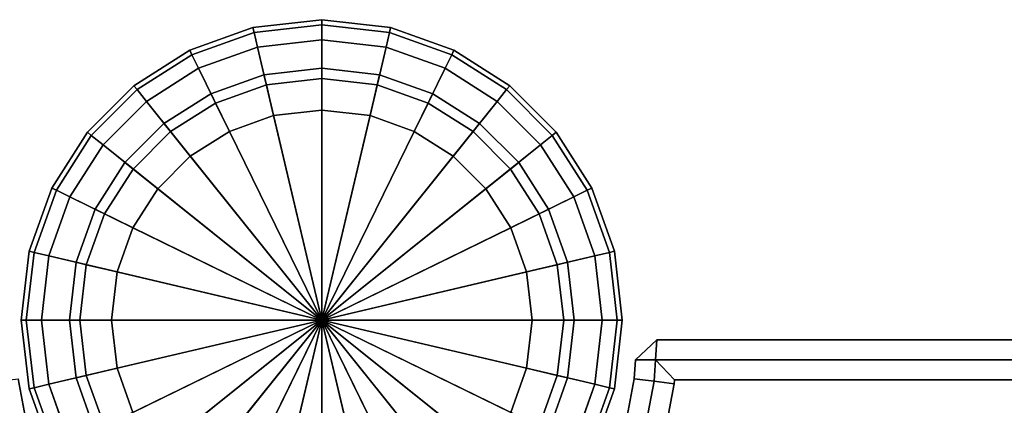
# Model space of a CAD drawing. Units: metres. Extents: x 27.753 to 28.684, y -9.174 to -8.242.
# Drawn here: x 28.57 to 28.619, y -8.262 to -8.242 of the extents above; entities that cross this region are included whole.
import ezdxf

# ---------------------------------------------------------------- set-up
doc = ezdxf.new("R2010")
doc.units = ezdxf.units.M
doc.header["$MEASUREMENT"] = 0

# ---------------------------------------------------------------- blocks, each defined once
blk = doc.blocks.new('fe8de1a0-8cb4-491b-946f-203ebe71ad9b')
at = {"color": 0}
for points, invisible_edges in [([(-45, 44.9, 33.5), (-45, 38.35, 33.5), (-45, 38.35, 38.2)], 12), ([(-45, 38.35, 38.2), (-45, 44.9, 38.2), (-45, 44.9, 33.5)], 12), ([(-44.9, 44.9, 38.3), (-45, 44.9, 38.2), (-45, 38.35, 38.2)], 12), ([(-45, 44.9, 33.5), (-44.9, 44.9, 33.4), (-44.9, 38.344, 33.4)], 12), ([(-45, 38.35, 38.2), (-44.9, 38.344, 38.3), (-44.9, 44.9, 38.3)], 12), ([(-44.9, 38.344, 33.4), (-45, 38.35, 33.5), (-45, 44.9, 33.5)], 12), ([(-44.9, 38.344, 33.4), (-44.9, 44.9, 33.4), (-44.8, 44.8, 33.4)], 12), ([(-44.8, 38.4379, 38.3), (-44.8, 44.8, 38.3), (-44.9, 44.9, 38.3)], 12), ([(-44.9, 44.9, 38.3), (-44.9, 38.344, 38.3), (-44.8, 38.4379, 38.3)], 12), ([(-44.8, 44.8, 33.4), (-44.8, 38.4379, 33.4), (-44.9, 38.344, 33.4)], 12), ([(34.962, 44.8, 33.4), (-44.8, 38.4379, 33.4), (-44.8, 44.8, 33.4)], 1), ([(34.962, 44.8, 38.3), (-44.8, 38.4379, 38.3), (-44.7809, 38.4367, 38.3)], 13), ([(34.962, 44.8, 38.3), (-44.8, 44.8, 38.3), (-44.8, 38.4379, 38.3)], 12), ([(34.962, 44.8, 33.4), (-44.7809, 38.4367, 33.4), (-44.8, 38.4379, 33.4)], 13), ([(34.962, 44.8, 38.3), (-44.7809, 38.4367, 38.3), (-44.5694, 38.3969, 38.3)], 13), ([(34.962, 44.8, 33.4), (-44.5694, 38.3969, 33.4), (-44.7809, 38.4367, 33.4)], 13), ([(-44.7933, 38.3373, 33.4), (-44.9, 38.344, 33.4), (-44.8, 38.4379, 33.4)], 12), ([(-44.7809, 38.4367, 38.3), (-44.8, 38.4379, 38.3), (-44.9, 38.344, 38.3)], 12), ([(-44.9, 38.344, 38.3), (-44.7933, 38.3373, 38.3), (-44.7809, 38.4367, 38.3)], 12), ([(-44.8, 38.4379, 33.4), (-44.7809, 38.4367, 33.4), (-44.7933, 38.3373, 33.4)], 12), ([(-44.594, 38.2997, 33.4), (-44.7933, 38.3373, 33.4), (-44.7809, 38.4367, 33.4)], 12), ([(-44.5694, 38.3969, 38.3), (-44.7809, 38.4367, 38.3), (-44.7933, 38.3373, 38.3)], 12), ([(-44.7809, 38.4367, 33.4), (-44.5694, 38.3969, 33.4), (-44.594, 38.2997, 33.4)], 12), ([(-44.7933, 38.3373, 38.3), (-44.594, 38.2997, 38.3), (-44.5694, 38.3969, 38.3)], 12), ([(-44.9002, 38.2438, 38.2), (-45, 38.35, 38.2), (-45, 38.35, 33.5)], 12), ([(-45, 38.35, 33.5), (-44.9002, 38.2438, 33.5), (-44.9002, 38.2438, 38.2)], 12), ([(-44.9002, 38.2438, 33.5), (-44.9, 38.344, 33.4), (-44.7933, 38.3373, 33.4)], 12), ([(-44.9, 38.344, 38.3), (-44.9002, 38.2438, 38.2), (-44.8057, 38.2379, 38.2)], 12), ([(-44.7933, 38.3373, 33.4), (-44.8057, 38.2379, 33.5), (-44.9002, 38.2438, 33.5)], 12), ([(-44.8057, 38.2379, 38.2), (-44.7933, 38.3373, 38.3), (-44.9, 38.344, 38.3)], 12), ([(-44.7933, 38.3373, 38.3), (-44.8057, 38.2379, 38.2), (-44.6186, 38.2026, 38.2)], 12), ([(-44.8057, 38.2379, 33.5), (-44.7933, 38.3373, 33.4), (-44.594, 38.2997, 33.4)], 12), ([(-44.6186, 38.2026, 38.2), (-44.594, 38.2997, 38.3), (-44.7933, 38.3373, 38.3)], 12), ([(-44.594, 38.2997, 33.4), (-44.6186, 38.2026, 33.5), (-44.8057, 38.2379, 33.5)], 12), ([(-44.9002, 38.2438, 33.5), (-44.8057, 38.2379, 33.5), (-44.8057, 38.2379, 38.2)], 12), ([(-44.8057, 38.2379, 38.2), (-44.9002, 38.2438, 38.2), (-44.9002, 38.2438, 33.5)], 12), ([(-44.6186, 38.2026, 38.2), (-44.8057, 38.2379, 38.2), (-44.8057, 38.2379, 33.5)], 12), ([(-44.8057, 38.2379, 33.5), (-44.6186, 38.2026, 33.5), (-44.6186, 38.2026, 38.2)], 12), ([(-44.8057, 35.1621, 38.2), (-44.6186, 35.1974, 38.2), (-44.6186, 35.1974, 33.5)], 12), ([(-44.6186, 35.1974, 33.5), (-44.8057, 35.1621, 33.5), (-44.8057, 35.1621, 38.2)], 12), ([(-44.594, 35.1003, 38.3), (-44.6186, 35.1974, 38.2), (-44.8057, 35.1621, 38.2)], 12), ([(-44.7933, 35.0627, 33.4), (-44.8057, 35.1621, 33.5), (-44.6186, 35.1974, 33.5)], 12), ([(-44.6186, 35.1974, 33.5), (-44.594, 35.1003, 33.4), (-44.7933, 35.0627, 33.4)], 12)]:
    blk.add_3dface(points, dxfattribs=dict(at, invisible_edges=invisible_edges))
for points in [[(-44.9002, 38.2438, 38.2), (-44.9, 38.344, 38.3), (-45, 38.35, 38.2)], [(-44.9, 38.344, 33.4), (-44.9002, 38.2438, 33.5), (-45, 38.35, 33.5)]]:
    blk.add_3dface(points, dxfattribs=at)
blk = doc.blocks.new('feef6292-2c68-42e8-a175-1ae6dde6df3d')
at = {"color": 0}
blk.add_blockref('fe8de1a0-8cb4-491b-946f-203ebe71ad9b', (0, 0), dxfattribs=at)
blk = doc.blocks.new('094774a5-286c-48de-8b92-a28f8a14c69e')
at = {"color": 0}
blk.add_blockref('feef6292-2c68-42e8-a175-1ae6dde6df3d', (0, 0), dxfattribs=at)
blk = doc.blocks.new('66a0dbf5-ad9a-43a5-a229-0fc5e6628eb4')
at = {"color": 0}
blk.add_blockref('094774a5-286c-48de-8b92-a28f8a14c69e', (0, 0), dxfattribs=at)
blk = doc.blocks.new('ed27ec52-5936-453e-bf5b-2360aea38dd9')
at = {"color": 0, "invisible_edges": 12}
for points in [[(36.3565, 46.4603, 0.6), (36.3565, 46.4603, 0.9), (36.7002, 46.5, 0.9)], [(36.7002, 46.5, 0.9), (36.7002, 46.5, 0.6), (36.3565, 46.4603, 0.6)], [(36.7002, 46.5, 0.9), (36.3565, 46.4603, 0.9), (36.3565, 46.4603, 38.2)], [(36.3565, 46.4603, 38.2), (36.7002, 46.5, 38.2), (36.7002, 46.5, 0.9)], [(36.3622, 46.436, 0.525), (36.3565, 46.4603, 0.6), (36.7002, 46.5, 0.6)], [(36.7002, 46.5, 0.6), (36.7002, 46.475, 0.525), (36.3622, 46.436, 0.525)], [(37.0439, 46.4603, 0.9), (37.0439, 46.4603, 0.6), (36.7002, 46.5, 0.6)], [(36.7002, 46.5, 0.6), (36.7002, 46.5, 0.9), (37.0439, 46.4603, 0.9)], [(37.0439, 46.4603, 0.9), (36.7002, 46.5, 0.9), (36.7002, 46.5, 38.2)], [(36.7002, 46.5, 38.2), (37.0439, 46.4603, 38.2), (37.0439, 46.4603, 0.9)], [(36.7002, 46.475, 0.525), (36.7002, 46.5, 0.6), (37.0439, 46.4603, 0.6)], [(36.0409, 46.3474, 0.6), (36.0409, 46.3474, 0.9), (36.3565, 46.4603, 0.9)], [(36.3565, 46.4603, 0.9), (36.3565, 46.4603, 0.6), (36.0409, 46.3474, 0.6)], [(36.0409, 46.3474, 38.2), (36.3565, 46.4603, 38.2), (36.3565, 46.4603, 0.9)], [(36.3565, 46.4603, 0.9), (36.0409, 46.3474, 0.9), (36.0409, 46.3474, 38.2)], [(36.0518, 46.325, 0.525), (36.0409, 46.3474, 0.6), (36.3565, 46.4603, 0.6)], [(36.3565, 46.4603, 0.6), (36.3622, 46.436, 0.525), (36.0518, 46.325, 0.525)], [(36.3794, 46.363, 0.5), (36.3622, 46.436, 0.525), (36.7002, 46.475, 0.525)], [(36.7002, 46.475, 0.525), (36.7002, 46.4, 0.5), (36.3794, 46.363, 0.5)], [(36.7002, 46.4, 0.5), (36.7002, 46.475, 0.525), (37.0382, 46.436, 0.525)], [(37.0439, 46.4603, 0.6), (37.0382, 46.436, 0.525), (36.7002, 46.475, 0.525)], [(37.0382, 46.436, 0.525), (37.0439, 46.4603, 0.6), (37.3595, 46.3474, 0.6)], [(37.3595, 46.3474, 0.9), (37.3595, 46.3474, 0.6), (37.0439, 46.4603, 0.6)], [(37.0439, 46.4603, 0.6), (37.0439, 46.4603, 0.9), (37.3595, 46.3474, 0.9)], [(37.0439, 46.4603, 38.2), (37.3595, 46.3474, 38.2), (37.3595, 46.3474, 0.9)], [(37.3595, 46.3474, 0.9), (37.0439, 46.4603, 0.9), (37.0439, 46.4603, 38.2)], [(36.0848, 46.2576, 0.5), (36.0518, 46.325, 0.525), (36.3622, 46.436, 0.525)], [(36.3622, 46.436, 0.525), (36.3794, 46.363, 0.5), (36.0848, 46.2576, 0.5)], [(36.3794, 46.363, 0.5), (36.7002, 46.4, 0.5), (36.7002, 46.05, 0.5)], [(37.0382, 46.436, 0.525), (37.021, 46.363, 0.5), (36.7002, 46.4, 0.5)], [(36.9405, 46.0223, 0.5), (36.7002, 46.05, 0.5), (36.7002, 46.4, 0.5)], [(36.7002, 46.4, 0.5), (37.021, 46.363, 0.5), (36.9405, 46.0223, 0.5)], [(37.021, 46.363, 0.5), (37.0382, 46.436, 0.525), (37.3485, 46.325, 0.525)], [(37.3595, 46.3474, 0.6), (37.3485, 46.325, 0.525), (37.0382, 46.436, 0.525)], [(36.0848, 46.2576, 0.5), (36.3794, 46.363, 0.5), (36.4599, 46.0223, 0.5)], [(36.7002, 46.05, 0.5), (36.4599, 46.0223, 0.5), (36.3794, 46.363, 0.5)], [(37.1612, 45.9432, 0.5), (36.9405, 46.0223, 0.5), (37.021, 46.363, 0.5)], [(37.3485, 46.325, 0.525), (37.3156, 46.2576, 0.5), (37.021, 46.363, 0.5)], [(37.021, 46.363, 0.5), (37.3156, 46.2576, 0.5), (37.1612, 45.9432, 0.5)], [(36.0409, 46.3474, 0.9), (36.0409, 46.3474, 0.6), (35.7623, 46.1702, 0.6)], [(35.7623, 46.1702, 0.6), (35.7623, 46.1702, 0.9), (36.0409, 46.3474, 0.9)], [(35.7623, 46.1702, 38.2), (36.0409, 46.3474, 38.2), (36.0409, 46.3474, 0.9)], [(36.0409, 46.3474, 0.9), (35.7623, 46.1702, 0.9), (35.7623, 46.1702, 38.2)], [(35.778, 46.1507, 0.525), (35.7623, 46.1702, 0.6), (36.0409, 46.3474, 0.6)], [(36.0409, 46.3474, 0.6), (36.0518, 46.325, 0.525), (35.778, 46.1507, 0.525)], [(35.8249, 46.0922, 0.5), (35.778, 46.1507, 0.525), (36.0518, 46.325, 0.525)], [(36.0518, 46.325, 0.525), (36.0848, 46.2576, 0.5), (35.8249, 46.0922, 0.5)], [(35.8249, 46.0922, 0.5), (36.0848, 46.2576, 0.5), (36.2392, 45.9432, 0.5)], [(36.4599, 46.0223, 0.5), (36.2392, 45.9432, 0.5), (36.0848, 46.2576, 0.5)], [(36.7002, 46.2075, 0.4375), (36.7002, 46.26, 0.25), (36.4118, 46.2267, 0.25)], [(36.4238, 46.1756, 0.0625), (36.4118, 46.2267, 0.25), (36.7002, 46.26, 0.25)], [(36.7002, 46.26, 0.25), (36.7002, 46.2075, 0.0625), (36.4238, 46.1756, 0.0625)], [(36.9765, 46.1756, 0.4375), (36.9886, 46.2267, 0.25), (36.7002, 46.26, 0.25)], [(36.7002, 46.26, 0.25), (36.7002, 46.2075, 0.4375), (36.9765, 46.1756, 0.4375)], [(36.7002, 46.2075, 0.0625), (36.7002, 46.26, 0.25), (36.9886, 46.2267, 0.25)], [(36.1701, 46.0847, 0.0625), (36.147, 46.1318, 0.25), (36.4118, 46.2267, 0.25)], [(36.4238, 46.1756, 0.4375), (36.4118, 46.2267, 0.25), (36.147, 46.1318, 0.25)], [(36.4118, 46.2267, 0.25), (36.4238, 46.1756, 0.0625), (36.1701, 46.0847, 0.0625)], [(36.4118, 46.2267, 0.25), (36.4238, 46.1756, 0.4375), (36.7002, 46.2075, 0.4375)], [(36.4599, 46.0223), (36.4238, 46.1756, 0.0625), (36.7002, 46.2075, 0.0625)], [(36.7002, 46.05, 0.5), (36.7002, 46.2075, 0.4375), (36.4238, 46.1756, 0.4375)], [(36.7002, 46.2075, 0.0625), (36.7002, 46.05), (36.4599, 46.0223)], [(36.9886, 46.2267, 0.25), (36.9765, 46.1756, 0.0625), (36.7002, 46.2075, 0.0625)], [(36.9405, 46.0223, 0.5), (36.9765, 46.1756, 0.4375), (36.7002, 46.2075, 0.4375)], [(36.7002, 46.05), (36.7002, 46.2075, 0.0625), (36.9765, 46.1756, 0.0625)], [(36.7002, 46.2075, 0.4375), (36.7002, 46.05, 0.5), (36.9405, 46.0223, 0.5)], [(36.9765, 46.1756, 0.0625), (36.9886, 46.2267, 0.25), (37.2534, 46.1318, 0.25)], [(36.9886, 46.2267, 0.25), (36.9765, 46.1756, 0.4375), (37.2303, 46.0847, 0.4375)], [(37.2303, 46.0847, 0.4375), (37.2534, 46.1318, 0.25), (36.9886, 46.2267, 0.25)], [(35.53, 45.9379, 0.6), (35.53, 45.9379, 0.9), (35.7623, 46.1702, 0.9)], [(35.7623, 46.1702, 0.9), (35.7623, 46.1702, 0.6), (35.53, 45.9379, 0.6)], [(35.7623, 46.1702, 0.9), (35.53, 45.9379, 0.9), (35.53, 45.9379, 38.2)], [(35.53, 45.9379, 38.2), (35.7623, 46.1702, 38.2), (35.7623, 46.1702, 0.9)], [(35.5495, 45.9222, 0.525), (35.53, 45.9379, 0.6), (35.7623, 46.1702, 0.6)], [(35.7623, 46.1702, 0.6), (35.778, 46.1507, 0.525), (35.5495, 45.9222, 0.525)], [(36.147, 46.1318, 0.25), (36.1701, 46.0847, 0.4375), (36.4238, 46.1756, 0.4375)], [(36.2392, 45.9432), (36.1701, 46.0847, 0.0625), (36.4238, 46.1756, 0.0625)], [(36.4599, 46.0223, 0.5), (36.4238, 46.1756, 0.4375), (36.1701, 46.0847, 0.4375)], [(36.4238, 46.1756, 0.0625), (36.4599, 46.0223), (36.2392, 45.9432)], [(36.4238, 46.1756, 0.4375), (36.4599, 46.0223, 0.5), (36.7002, 46.05, 0.5)], [(36.9765, 46.1756, 0.0625), (36.9405, 46.0223), (36.7002, 46.05)], [(36.9765, 46.1756, 0.4375), (36.9405, 46.0223, 0.5), (37.1612, 45.9432, 0.5)], [(36.9405, 46.0223), (36.9765, 46.1756, 0.0625), (37.2303, 46.0847, 0.0625)], [(37.1612, 45.9432, 0.5), (37.2303, 46.0847, 0.4375), (36.9765, 46.1756, 0.4375)], [(37.2534, 46.1318, 0.25), (37.2303, 46.0847, 0.0625), (36.9765, 46.1756, 0.0625)], [(35.608, 45.8753, 0.5), (35.5495, 45.9222, 0.525), (35.778, 46.1507, 0.525)], [(35.778, 46.1507, 0.525), (35.8249, 46.0922, 0.5), (35.608, 45.8753, 0.5)], [(36.1701, 46.0847, 0.4375), (36.147, 46.1318, 0.25), (35.9133, 45.983, 0.25)], [(35.9461, 45.942, 0.0625), (35.9133, 45.983, 0.25), (36.147, 46.1318, 0.25)], [(36.147, 46.1318, 0.25), (36.1701, 46.0847, 0.0625), (35.9461, 45.942, 0.0625)], [(35.608, 45.8753, 0.5), (35.8249, 46.0922, 0.5), (36.0445, 45.8191, 0.5)], [(36.2392, 45.9432, 0.5), (36.0445, 45.8191, 0.5), (35.8249, 46.0922, 0.5)], [(35.9133, 45.983, 0.25), (35.9461, 45.942, 0.4375), (36.1701, 46.0847, 0.4375)], [(36.0445, 45.8191), (35.9461, 45.942, 0.0625), (36.1701, 46.0847, 0.0625)], [(36.2392, 45.9432, 0.5), (36.1701, 46.0847, 0.4375), (35.9461, 45.942, 0.4375)], [(36.1701, 46.0847, 0.0625), (36.2392, 45.9432), (36.0445, 45.8191)], [(36.1701, 46.0847, 0.4375), (36.2392, 45.9432, 0.5), (36.4599, 46.0223, 0.5)], [(37.2303, 46.0847, 0.0625), (37.1612, 45.9432), (36.9405, 46.0223)], [(35.7593, 45.755, 0.0625), (35.7184, 45.7878, 0.25), (35.9133, 45.983, 0.25)], [(35.9461, 45.942, 0.4375), (35.9133, 45.983, 0.25), (35.7184, 45.7878, 0.25)], [(35.9133, 45.983, 0.25), (35.9461, 45.942, 0.0625), (35.7593, 45.755, 0.0625)], [(35.53, 45.9379, 0.9), (35.53, 45.9379, 0.6), (35.3528, 45.6593, 0.6)], [(35.3528, 45.6593, 0.6), (35.3528, 45.6593, 0.9), (35.53, 45.9379, 0.9)], [(35.53, 45.9379, 0.9), (35.3528, 45.6593, 0.9), (35.3528, 45.6593, 38.2)], [(35.3528, 45.6593, 38.2), (35.53, 45.9379, 38.2), (35.53, 45.9379, 0.9)], [(35.3752, 45.6483, 0.525), (35.3528, 45.6593, 0.6), (35.53, 45.9379, 0.6)], [(35.53, 45.9379, 0.6), (35.5495, 45.9222, 0.525), (35.3752, 45.6483, 0.525)], [(35.4426, 45.6154, 0.5), (35.3752, 45.6483, 0.525), (35.5495, 45.9222, 0.525)], [(35.5495, 45.9222, 0.525), (35.608, 45.8753, 0.5), (35.4426, 45.6154, 0.5)], [(35.7184, 45.7878, 0.25), (35.7593, 45.755, 0.4375), (35.9461, 45.942, 0.4375)], [(36.0445, 45.8191, 0.5), (35.9461, 45.942, 0.4375), (35.7593, 45.755, 0.4375)], [(35.882, 45.6565), (35.7593, 45.755, 0.0625), (35.9461, 45.942, 0.0625)], [(35.9461, 45.942, 0.0625), (36.0445, 45.8191), (35.882, 45.6565)], [(35.9461, 45.942, 0.4375), (36.0445, 45.8191, 0.5), (36.2392, 45.9432, 0.5)], [(35.4426, 45.6154, 0.5), (35.608, 45.8753, 0.5), (35.882, 45.6565, 0.5)], [(36.0445, 45.8191, 0.5), (35.882, 45.6565, 0.5), (35.608, 45.8753, 0.5)], [(35.7593, 45.755, 0.4375), (35.882, 45.6565, 0.5), (36.0445, 45.8191, 0.5)], [(35.6168, 45.5308, 0.0625), (35.5697, 45.5538, 0.25), (35.7184, 45.7878, 0.25)], [(35.7593, 45.755, 0.4375), (35.7184, 45.7878, 0.25), (35.5697, 45.5538, 0.25)], [(35.7184, 45.7878, 0.25), (35.7593, 45.755, 0.0625), (35.6168, 45.5308, 0.0625)], [(35.5697, 45.5538, 0.25), (35.6168, 45.5308, 0.4375), (35.7593, 45.755, 0.4375)], [(35.882, 45.6565, 0.5), (35.7593, 45.755, 0.4375), (35.6168, 45.5308, 0.4375)], [(35.7581, 45.4615), (35.6168, 45.5308, 0.0625), (35.7593, 45.755, 0.0625)], [(35.7593, 45.755, 0.0625), (35.882, 45.6565), (35.7581, 45.4615)], [(35.3528, 45.6593, 0.9), (35.3528, 45.6593, 0.6), (35.2399, 45.3437, 0.6)], [(35.2399, 45.3437, 0.6), (35.2399, 45.3437, 0.9), (35.3528, 45.6593, 0.9)], [(35.2399, 45.3437, 38.2), (35.3528, 45.6593, 38.2), (35.3528, 45.6593, 0.9)], [(35.3528, 45.6593, 0.9), (35.2399, 45.3437, 0.9), (35.2399, 45.3437, 38.2)], [(35.2642, 45.338, 0.525), (35.2399, 45.3437, 0.6), (35.3528, 45.6593, 0.6)], [(35.3528, 45.6593, 0.6), (35.3752, 45.6483, 0.525), (35.2642, 45.338, 0.525)], [(35.3372, 45.3208, 0.5), (35.2642, 45.338, 0.525), (35.3752, 45.6483, 0.525)], [(35.3752, 45.6483, 0.525), (35.4426, 45.6154, 0.5), (35.3372, 45.3208, 0.5)], [(35.3372, 45.3208, 0.5), (35.4426, 45.6154, 0.5), (35.7581, 45.4615, 0.5)], [(35.882, 45.6565, 0.5), (35.7581, 45.4615, 0.5), (35.4426, 45.6154, 0.5)], [(35.6168, 45.5308, 0.4375), (35.7581, 45.4615, 0.5), (35.882, 45.6565, 0.5)], [(35.6168, 45.5308, 0.4375), (35.5697, 45.5538, 0.25), (35.475, 45.2887, 0.25)], [(35.526, 45.2767, 0.0625), (35.475, 45.2887, 0.25), (35.5697, 45.5538, 0.25)], [(35.475, 45.2887, 0.25), (35.526, 45.2767, 0.4375), (35.6168, 45.5308, 0.4375)], [(35.5697, 45.5538, 0.25), (35.6168, 45.5308, 0.0625), (35.526, 45.2767, 0.0625)], [(35.6791, 45.2406), (35.526, 45.2767, 0.0625), (35.6168, 45.5308, 0.0625)], [(35.7581, 45.4615, 0.5), (35.6168, 45.5308, 0.4375), (35.526, 45.2767, 0.4375)], [(35.6168, 45.5308, 0.0625), (35.7581, 45.4615), (35.6791, 45.2406)], [(35.7581, 45.4615, 0.5), (35.6791, 45.2406, 0.5), (35.3372, 45.3208, 0.5)], [(35.526, 45.2767, 0.4375), (35.6791, 45.2406, 0.5), (35.7581, 45.4615, 0.5)], [(35.2002, 45, 0.6), (35.2002, 45, 0.9), (35.2399, 45.3437, 0.9)], [(35.2399, 45.3437, 0.9), (35.2399, 45.3437, 0.6), (35.2002, 45, 0.6)], [(35.2399, 45.3437, 0.9), (35.2002, 45, 0.9), (35.2002, 45, 38.2)], [(35.2002, 45, 38.2), (35.2399, 45.3437, 38.2), (35.2399, 45.3437, 0.9)], [(35.2252, 45, 0.525), (35.2002, 45, 0.6), (35.2399, 45.3437, 0.6)], [(35.2399, 45.3437, 0.6), (35.2642, 45.338, 0.525), (35.2252, 45, 0.525)], [(35.3002, 45, 0.5), (35.2252, 45, 0.525), (35.2642, 45.338, 0.525)], [(35.2642, 45.338, 0.525), (35.3372, 45.3208, 0.5), (35.3002, 45, 0.5)], [(35.3002, 45, 0.5), (35.3372, 45.3208, 0.5), (35.6791, 45.2406, 0.5)], [(35.4941, 45, 0.0625), (35.4417, 45, 0.25), (35.475, 45.2887, 0.25)], [(35.526, 45.2767, 0.4375), (35.475, 45.2887, 0.25), (35.4417, 45, 0.25)], [(35.4417, 45, 0.25), (35.4941, 45, 0.4375), (35.526, 45.2767, 0.4375)], [(35.475, 45.2887, 0.25), (35.526, 45.2767, 0.0625), (35.4941, 45, 0.0625)], [(35.6791, 45.2406, 0.5), (35.526, 45.2767, 0.4375), (35.4941, 45, 0.4375)], [(35.6514, 45), (35.4941, 45, 0.0625), (35.526, 45.2767, 0.0625)], [(35.526, 45.2767, 0.0625), (35.6791, 45.2406), (35.6514, 45)], [(35.6791, 45.2406, 0.5), (35.6514, 45, 0.5), (35.3002, 45, 0.5)], [(35.4941, 45, 0.4375), (35.6514, 45, 0.5), (35.6791, 45.2406, 0.5)], [(35.2002, 45, 0.9), (35.2002, 45, 0.6), (35.2399, 44.6563, 0.6)], [(35.2399, 44.6563, 0.6), (35.2399, 44.6563, 0.9), (35.2002, 45, 0.9)], [(35.2002, 45, 0.9), (35.2399, 44.6563, 0.9), (35.2399, 44.6563, 38.2)], [(35.2399, 44.6563, 38.2), (35.2002, 45, 38.2), (35.2002, 45, 0.9)], [(35.2642, 44.662, 0.525), (35.2399, 44.6563, 0.6), (35.2002, 45, 0.6)], [(35.2002, 45, 0.6), (35.2252, 45, 0.525), (35.2642, 44.662, 0.525)], [(35.2252, 45, 0.525), (35.3002, 45, 0.5), (35.3372, 44.6792, 0.5)], [(35.3372, 44.6792, 0.5), (35.2642, 44.662, 0.525), (35.2252, 45, 0.525)], [(35.3372, 44.6792, 0.5), (35.3002, 45, 0.5), (35.6514, 45, 0.5)], [(35.6514, 45, 0.5), (35.6791, 44.7594, 0.5), (35.3372, 44.6792, 0.5)], [(35.4417, 45, 0.25), (35.4941, 45, 0.0625), (35.526, 44.7233, 0.0625)], [(35.4941, 45, 0.4375), (35.4417, 45, 0.25), (35.475, 44.7113, 0.25)], [(35.526, 44.7233, 0.0625), (35.475, 44.7113, 0.25), (35.4417, 45, 0.25)], [(35.475, 44.7113, 0.25), (35.526, 44.7233, 0.4375), (35.4941, 45, 0.4375)], [(35.4941, 45, 0.0625), (35.6514, 45), (35.6791, 44.7594)], [(35.6514, 45, 0.5), (35.4941, 45, 0.4375), (35.526, 44.7233, 0.4375)], [(35.6791, 44.7594), (35.526, 44.7233, 0.0625), (35.4941, 45, 0.0625)], [(35.526, 44.7233, 0.4375), (35.6791, 44.7594, 0.5), (35.6514, 45, 0.5)], [(35.4426, 44.3846, 0.5), (35.3372, 44.6792, 0.5), (35.6791, 44.7594, 0.5)], [(35.6791, 44.7594, 0.5), (35.7581, 44.5385, 0.5), (35.4426, 44.3846, 0.5)], [(35.6791, 44.7594, 0.5), (35.526, 44.7233, 0.4375), (35.6168, 44.4692, 0.4375)], [(35.526, 44.7233, 0.0625), (35.6791, 44.7594), (35.7581, 44.5385)], [(35.6168, 44.4692, 0.4375), (35.7581, 44.5385, 0.5), (35.6791, 44.7594, 0.5)], [(35.2642, 44.662, 0.525), (35.3372, 44.6792, 0.5), (35.4426, 44.3846, 0.5)], [(35.526, 44.7233, 0.4375), (35.475, 44.7113, 0.25), (35.5697, 44.4462, 0.25)], [(35.475, 44.7113, 0.25), (35.526, 44.7233, 0.0625), (35.6168, 44.4692, 0.0625)], [(35.6168, 44.4692, 0.0625), (35.5697, 44.4462, 0.25), (35.475, 44.7113, 0.25)], [(35.7581, 44.5385), (35.6168, 44.4692, 0.0625), (35.526, 44.7233, 0.0625)], [(35.5697, 44.4462, 0.25), (35.6168, 44.4692, 0.4375), (35.526, 44.7233, 0.4375)], [(35.2399, 44.6563, 0.6), (35.2642, 44.662, 0.525), (35.3752, 44.3517, 0.525)], [(35.3528, 44.3407, 0.6), (35.3528, 44.3407, 0.9), (35.2399, 44.6563, 0.9)], [(35.2399, 44.6563, 0.9), (35.2399, 44.6563, 0.6), (35.3528, 44.3407, 0.6)], [(35.2399, 44.6563, 0.9), (35.3528, 44.3407, 0.9), (35.3528, 44.3407, 38.2)], [(35.3528, 44.3407, 38.2), (35.2399, 44.6563, 38.2), (35.2399, 44.6563, 0.9)], [(35.3752, 44.3517, 0.525), (35.3528, 44.3407, 0.6), (35.2399, 44.6563, 0.6)], [(35.4426, 44.3846, 0.5), (35.3752, 44.3517, 0.525), (35.2642, 44.662, 0.525)], [(35.608, 44.1247, 0.5), (35.4426, 44.3846, 0.5), (35.7581, 44.5385, 0.5)], [(35.7581, 44.5385, 0.5), (35.882, 44.3435, 0.5), (35.608, 44.1247, 0.5)], [(35.7581, 44.5385, 0.5), (35.6168, 44.4692, 0.4375), (35.7593, 44.245, 0.4375)], [(35.6168, 44.4692, 0.0625), (35.7581, 44.5385), (35.882, 44.3435)], [(35.7593, 44.245, 0.4375), (35.882, 44.3435, 0.5), (35.7581, 44.5385, 0.5)], [(35.5697, 44.4462, 0.25), (35.6168, 44.4692, 0.0625), (35.7593, 44.245, 0.0625)], [(35.6168, 44.4692, 0.4375), (35.5697, 44.4462, 0.25), (35.7184, 44.2122, 0.25)], [(35.7593, 44.245, 0.0625), (35.7184, 44.2122, 0.25), (35.5697, 44.4462, 0.25)], [(35.882, 44.3435), (35.7593, 44.245, 0.0625), (35.6168, 44.4692, 0.0625)], [(35.7184, 44.2122, 0.25), (35.7593, 44.245, 0.4375), (35.6168, 44.4692, 0.4375)], [(35.3752, 44.3517, 0.525), (35.4426, 44.3846, 0.5), (35.608, 44.1247, 0.5)], [(35.3528, 44.3407, 0.6), (35.3752, 44.3517, 0.525), (35.5495, 44.0778, 0.525)], [(35.3528, 44.3407, 0.9), (35.3528, 44.3407, 0.6), (35.53, 44.0621, 0.6)], [(35.53, 44.0621, 0.6), (35.53, 44.0621, 0.9), (35.3528, 44.3407, 0.9)], [(35.3528, 44.3407, 0.9), (35.53, 44.0621, 0.9), (35.53, 44.0621, 38.2)], [(35.53, 44.0621, 38.2), (35.3528, 44.3407, 38.2), (35.3528, 44.3407, 0.9)], [(35.5495, 44.0778, 0.525), (35.53, 44.0621, 0.6), (35.3528, 44.3407, 0.6)], [(35.608, 44.1247, 0.5), (35.5495, 44.0778, 0.525), (35.3752, 44.3517, 0.525)], [(35.8249, 43.9078, 0.5), (35.608, 44.1247, 0.5), (35.882, 44.3435, 0.5)], [(35.7593, 44.245, 0.0625), (35.882, 44.3435), (36.0445, 44.1809)], [(35.882, 44.3435, 0.5), (35.7593, 44.245, 0.4375), (35.9461, 44.058, 0.4375)], [(35.882, 44.3435, 0.5), (36.0445, 44.1809, 0.5), (35.8249, 43.9078, 0.5)], [(35.9461, 44.058, 0.4375), (36.0445, 44.1809, 0.5), (35.882, 44.3435, 0.5)], [(35.7184, 44.2122, 0.25), (35.7593, 44.245, 0.0625), (35.9461, 44.058, 0.0625)], [(35.7593, 44.245, 0.4375), (35.7184, 44.2122, 0.25), (35.9133, 44.017, 0.25)], [(36.0445, 44.1809), (35.9461, 44.058, 0.0625), (35.7593, 44.245, 0.0625)], [(35.9133, 44.017, 0.25), (35.9461, 44.058, 0.4375), (35.7593, 44.245, 0.4375)], [(35.9461, 44.058, 0.0625), (35.9133, 44.017, 0.25), (35.7184, 44.2122, 0.25)], [(36.0848, 43.7424, 0.5), (35.8249, 43.9078, 0.5), (36.0445, 44.1809, 0.5)], [(35.9461, 44.058, 0.0625), (36.0445, 44.1809), (36.2392, 44.0568)], [(36.0445, 44.1809, 0.5), (35.9461, 44.058, 0.4375), (36.1701, 43.9153, 0.4375)], [(36.1701, 43.9153, 0.4375), (36.2392, 44.0568, 0.5), (36.0445, 44.1809, 0.5)], [(36.0445, 44.1809, 0.5), (36.2392, 44.0568, 0.5), (36.0848, 43.7424, 0.5)], [(35.5495, 44.0778, 0.525), (35.608, 44.1247, 0.5), (35.8249, 43.9078, 0.5)], [(35.53, 44.0621, 0.6), (35.5495, 44.0778, 0.525), (35.778, 43.8493, 0.525)], [(35.53, 44.0621, 0.9), (35.53, 44.0621, 0.6), (35.7623, 43.8298, 0.6)], [(35.7623, 43.8298, 0.6), (35.7623, 43.8298, 0.9), (35.53, 44.0621, 0.9)], [(35.7623, 43.8298, 38.2), (35.53, 44.0621, 38.2), (35.53, 44.0621, 0.9)], [(35.53, 44.0621, 0.9), (35.7623, 43.8298, 0.9), (35.7623, 43.8298, 38.2)], [(35.778, 43.8493, 0.525), (35.7623, 43.8298, 0.6), (35.53, 44.0621, 0.6)], [(35.8249, 43.9078, 0.5), (35.778, 43.8493, 0.525), (35.5495, 44.0778, 0.525)], [(35.9133, 44.017, 0.25), (35.9461, 44.058, 0.0625), (36.1701, 43.9153, 0.0625)], [(35.9461, 44.058, 0.4375), (35.9133, 44.017, 0.25), (36.147, 43.8682, 0.25)], [(36.2392, 44.0568), (36.1701, 43.9153, 0.0625), (35.9461, 44.058, 0.0625)], [(36.147, 43.8682, 0.25), (36.1701, 43.9153, 0.4375), (35.9461, 44.058, 0.4375)], [(36.3794, 43.637, 0.5), (36.0848, 43.7424, 0.5), (36.2392, 44.0568, 0.5)], [(36.1701, 43.9153, 0.0625), (36.2392, 44.0568), (36.4599, 43.9777)], [(36.2392, 44.0568, 0.5), (36.1701, 43.9153, 0.4375), (36.4238, 43.8244, 0.4375)], [(36.4238, 43.8244, 0.4375), (36.4599, 43.9777, 0.5), (36.2392, 44.0568, 0.5)], [(36.2392, 44.0568, 0.5), (36.4599, 43.9777, 0.5), (36.3794, 43.637, 0.5)], [(36.9765, 43.8244, 0.0625), (36.9405, 43.9777), (37.1612, 44.0568)], [(37.2303, 43.9153, 0.4375), (37.1612, 44.0568, 0.5), (36.9405, 43.9777, 0.5)], [(36.9405, 43.9777, 0.5), (37.1612, 44.0568, 0.5), (37.3156, 43.7424, 0.5)], [(37.1612, 44.0568), (37.2303, 43.9153, 0.0625), (36.9765, 43.8244, 0.0625)], [(36.1701, 43.9153, 0.0625), (36.147, 43.8682, 0.25), (35.9133, 44.017, 0.25)], [(36.4599, 43.9777), (36.4238, 43.8244, 0.0625), (36.1701, 43.9153, 0.0625)], [(36.7002, 43.6, 0.5), (36.3794, 43.637, 0.5), (36.4599, 43.9777, 0.5)], [(36.4599, 43.9777, 0.5), (36.4238, 43.8244, 0.4375), (36.7002, 43.7925, 0.4375)], [(36.4238, 43.8244, 0.0625), (36.4599, 43.9777), (36.7002, 43.95)], [(36.7002, 43.95), (36.7002, 43.7925, 0.0625), (36.4238, 43.8244, 0.0625)], [(36.7002, 43.7925, 0.4375), (36.7002, 43.95, 0.5), (36.4599, 43.9777, 0.5)], [(36.4599, 43.9777, 0.5), (36.7002, 43.95, 0.5), (36.7002, 43.6, 0.5)], [(36.7002, 43.7925, 0.0625), (36.7002, 43.95), (36.9405, 43.9777)], [(36.9765, 43.8244, 0.4375), (36.9405, 43.9777, 0.5), (36.7002, 43.95, 0.5)], [(36.9405, 43.9777), (36.9765, 43.8244, 0.0625), (36.7002, 43.7925, 0.0625)], [(36.7002, 43.95, 0.5), (36.9405, 43.9777, 0.5), (37.021, 43.637, 0.5)], [(36.7002, 43.95, 0.5), (36.7002, 43.7925, 0.4375), (36.9765, 43.8244, 0.4375)], [(37.021, 43.637, 0.5), (36.7002, 43.6, 0.5), (36.7002, 43.95, 0.5)], [(36.9405, 43.9777, 0.5), (36.9765, 43.8244, 0.4375), (37.2303, 43.9153, 0.4375)], [(37.3156, 43.7424, 0.5), (37.021, 43.637, 0.5), (36.9405, 43.9777, 0.5)], [(35.778, 43.8493, 0.525), (35.8249, 43.9078, 0.5), (36.0848, 43.7424, 0.5)], [(36.147, 43.8682, 0.25), (36.1701, 43.9153, 0.0625), (36.4238, 43.8244, 0.0625)], [(36.1701, 43.9153, 0.4375), (36.147, 43.8682, 0.25), (36.4118, 43.7733, 0.25)], [(36.4118, 43.7733, 0.25), (36.4238, 43.8244, 0.4375), (36.1701, 43.9153, 0.4375)], [(37.2534, 43.8682, 0.25), (37.2303, 43.9153, 0.4375), (36.9765, 43.8244, 0.4375)], [(36.9886, 43.7733, 0.25), (36.9765, 43.8244, 0.0625), (37.2303, 43.9153, 0.0625)], [(37.2303, 43.9153, 0.0625), (37.2534, 43.8682, 0.25), (36.9886, 43.7733, 0.25)], [(35.7623, 43.8298, 0.6), (35.778, 43.8493, 0.525), (36.0518, 43.675, 0.525)], [(36.0848, 43.7424, 0.5), (36.0518, 43.675, 0.525), (35.778, 43.8493, 0.525)], [(36.4238, 43.8244, 0.0625), (36.4118, 43.7733, 0.25), (36.147, 43.8682, 0.25)], [(36.9765, 43.8244, 0.4375), (36.9886, 43.7733, 0.25), (37.2534, 43.8682, 0.25)], [(36.0409, 43.6526, 0.6), (36.0409, 43.6526, 0.9), (35.7623, 43.8298, 0.9)], [(35.7623, 43.8298, 0.9), (35.7623, 43.8298, 0.6), (36.0409, 43.6526, 0.6)], [(36.0409, 43.6526, 38.2), (35.7623, 43.8298, 38.2), (35.7623, 43.8298, 0.9)], [(35.7623, 43.8298, 0.9), (36.0409, 43.6526, 0.9), (36.0409, 43.6526, 38.2)], [(36.0518, 43.675, 0.525), (36.0409, 43.6526, 0.6), (35.7623, 43.8298, 0.6)], [(36.4238, 43.8244, 0.4375), (36.4118, 43.7733, 0.25), (36.7002, 43.74, 0.25)], [(36.4118, 43.7733, 0.25), (36.4238, 43.8244, 0.0625), (36.7002, 43.7925, 0.0625)], [(36.7002, 43.7925, 0.0625), (36.7002, 43.74, 0.25), (36.4118, 43.7733, 0.25)], [(36.7002, 43.74, 0.25), (36.7002, 43.7925, 0.4375), (36.4238, 43.8244, 0.4375)], [(36.7002, 43.74, 0.25), (36.7002, 43.7925, 0.0625), (36.9765, 43.8244, 0.0625)], [(36.9765, 43.8244, 0.0625), (36.9886, 43.7733, 0.25), (36.7002, 43.74, 0.25)], [(36.9886, 43.7733, 0.25), (36.9765, 43.8244, 0.4375), (36.7002, 43.7925, 0.4375)], [(36.7002, 43.7925, 0.4375), (36.7002, 43.74, 0.25), (36.9886, 43.7733, 0.25)], [(36.0518, 43.675, 0.525), (36.0848, 43.7424, 0.5), (36.3794, 43.637, 0.5)], [(37.0382, 43.564, 0.525), (37.021, 43.637, 0.5), (37.3156, 43.7424, 0.5)], [(37.3156, 43.7424, 0.5), (37.3485, 43.675, 0.525), (37.0382, 43.564, 0.525)], [(36.0409, 43.6526, 0.6), (36.0518, 43.675, 0.525), (36.3622, 43.564, 0.525)], [(36.0409, 43.6526, 0.9), (36.0409, 43.6526, 0.6), (36.3565, 43.5397, 0.6)], [(36.3565, 43.5397, 0.6), (36.3565, 43.5397, 0.9), (36.0409, 43.6526, 0.9)], [(36.0409, 43.6526, 0.9), (36.3565, 43.5397, 0.9), (36.3565, 43.5397, 38.2)], [(36.3565, 43.5397, 38.2), (36.0409, 43.6526, 38.2), (36.0409, 43.6526, 0.9)], [(36.3622, 43.564, 0.525), (36.3565, 43.5397, 0.6), (36.0409, 43.6526, 0.6)], [(36.3794, 43.637, 0.5), (36.3622, 43.564, 0.525), (36.0518, 43.675, 0.525)], [(37.0439, 43.5397, 0.6), (37.0382, 43.564, 0.525), (37.3485, 43.675, 0.525)], [(37.3485, 43.675, 0.525), (37.3595, 43.6526, 0.6), (37.0439, 43.5397, 0.6)], [(37.3595, 43.6526, 0.6), (37.3595, 43.6526, 0.9), (37.0439, 43.5397, 0.9)], [(37.0439, 43.5397, 0.9), (37.0439, 43.5397, 0.6), (37.3595, 43.6526, 0.6)], [(37.3595, 43.6526, 38.2), (37.0439, 43.5397, 38.2), (37.0439, 43.5397, 0.9)], [(37.0439, 43.5397, 0.9), (37.3595, 43.6526, 0.9), (37.3595, 43.6526, 38.2)], [(36.3622, 43.564, 0.525), (36.3794, 43.637, 0.5), (36.7002, 43.6, 0.5)], [(36.7002, 43.6, 0.5), (36.7002, 43.525, 0.525), (36.3622, 43.564, 0.525)], [(36.7002, 43.525, 0.525), (36.7002, 43.6, 0.5), (37.021, 43.637, 0.5)], [(37.021, 43.637, 0.5), (37.0382, 43.564, 0.525), (36.7002, 43.525, 0.525)], [(36.3565, 43.5397, 0.6), (36.3622, 43.564, 0.525), (36.7002, 43.525, 0.525)], [(37.0382, 43.564, 0.525), (37.0439, 43.5397, 0.6), (36.7002, 43.5, 0.6)], [(36.7002, 43.5, 0.6), (36.7002, 43.525, 0.525), (37.0382, 43.564, 0.525)], [(36.7002, 43.5, 0.6), (36.7002, 43.5, 0.9), (36.3565, 43.5397, 0.9)], [(36.3565, 43.5397, 0.9), (36.3565, 43.5397, 0.6), (36.7002, 43.5, 0.6)], [(36.3565, 43.5397, 0.9), (36.7002, 43.5, 0.9), (36.7002, 43.5, 38.2)], [(36.7002, 43.5, 38.2), (36.3565, 43.5397, 38.2), (36.3565, 43.5397, 0.9)], [(36.7002, 43.525, 0.525), (36.7002, 43.5, 0.6), (36.3565, 43.5397, 0.6)], [(37.0439, 43.5397, 0.6), (37.0439, 43.5397, 0.9), (36.7002, 43.5, 0.9)], [(36.7002, 43.5, 0.9), (36.7002, 43.5, 0.6), (37.0439, 43.5397, 0.6)], [(36.7002, 43.5, 0.9), (37.0439, 43.5397, 0.9), (37.0439, 43.5397, 38.2)], [(37.0439, 43.5397, 38.2), (36.7002, 43.5, 38.2), (36.7002, 43.5, 0.9)]]:
    blk.add_3dface(points, dxfattribs=at)
at = {"color": 0}
for points in [[(36.2392, 45.9432), (36.4599, 46.0223), (36.7002, 45)], [(36.4599, 46.0223), (36.7002, 46.05), (36.7002, 45)], [(36.7002, 46.05), (36.9405, 46.0223), (36.7002, 45)], [(36.9405, 46.0223), (37.1612, 45.9432), (36.7002, 45)], [(36.0445, 45.8191), (36.2392, 45.9432), (36.7002, 45)], [(37.1612, 45.9432), (37.3559, 45.8191), (36.7002, 45)], [(35.882, 45.6565), (36.0445, 45.8191), (36.7002, 45)], [(37.3559, 45.8191), (37.5183, 45.6565), (36.7002, 45)], [(35.7581, 45.4615), (35.882, 45.6565), (36.7002, 45)], [(37.5183, 45.6565), (37.6423, 45.4615), (36.7002, 45)], [(35.6791, 45.2406), (35.7581, 45.4615), (36.7002, 45)], [(37.6423, 45.4615), (37.7213, 45.2406), (36.7002, 45)], [(35.6514, 45), (35.6791, 45.2406), (36.7002, 45)], [(37.7213, 45.2406), (37.7489, 45), (36.7002, 45)], [(35.6791, 44.7594), (35.6514, 45), (36.7002, 45)], [(35.7581, 44.5385), (35.6791, 44.7594), (36.7002, 45)], [(35.882, 44.3435), (35.7581, 44.5385), (36.7002, 45)], [(36.0445, 44.1809), (35.882, 44.3435), (36.7002, 45)], [(36.2392, 44.0568), (36.0445, 44.1809), (36.7002, 45)], [(36.4599, 43.9777), (36.2392, 44.0568), (36.7002, 45)], [(36.7002, 43.95), (36.4599, 43.9777), (36.7002, 45)], [(36.9405, 43.9777), (36.7002, 43.95), (36.7002, 45)], [(37.3559, 44.1809), (37.1612, 44.0568), (36.7002, 45)], [(37.7213, 44.7594), (37.6423, 44.5385), (36.7002, 45)], [(37.5183, 44.3435), (37.3559, 44.1809), (36.7002, 45)], [(37.1612, 44.0568), (36.9405, 43.9777), (36.7002, 45)], [(37.6423, 44.5385), (37.5183, 44.3435), (36.7002, 45)], [(37.7489, 45), (37.7213, 44.7594), (36.7002, 45)]]:
    blk.add_3dface(points, dxfattribs=at)
blk = doc.blocks.new('a2f25353-92b2-4d94-8a80-f0efe7716cf0')
at = {"color": 0, "invisible_edges": 12}
for points in [[(36.7002, 46.475, 38.275), (36.7002, 46.5, 38.2), (36.3565, 46.4603, 38.2)], [(36.7002, 46.5, 38.2), (36.7002, 46.475, 38.275), (37.0382, 46.436, 38.275)], [(37.0382, 46.436, 38.275), (37.0439, 46.4603, 38.2), (36.7002, 46.5, 38.2)], [(36.3622, 46.436, 38.275), (36.3565, 46.4603, 38.2), (36.0409, 46.3474, 38.2)], [(36.3565, 46.4603, 38.2), (36.3622, 46.436, 38.275), (36.7002, 46.475, 38.275)], [(36.7002, 46.4, 38.3), (36.7002, 46.475, 38.275), (36.3622, 46.436, 38.275)], [(37.021, 46.363, 38.3), (37.0382, 46.436, 38.275), (36.7002, 46.475, 38.275)], [(36.7002, 46.475, 38.275), (36.7002, 46.4, 38.3), (37.021, 46.363, 38.3)], [(37.0439, 46.4603, 38.2), (37.0382, 46.436, 38.275), (37.3485, 46.325, 38.275)], [(37.3485, 46.325, 38.275), (37.3595, 46.3474, 38.2), (37.0439, 46.4603, 38.2)], [(36.0409, 46.3474, 38.2), (36.0518, 46.325, 38.275), (36.3622, 46.436, 38.275)], [(36.3794, 46.363, 38.3), (36.3622, 46.436, 38.275), (36.0518, 46.325, 38.275)], [(36.3622, 46.436, 38.275), (36.3794, 46.363, 38.3), (36.7002, 46.4, 38.3)], [(37.0382, 46.436, 38.275), (37.021, 46.363, 38.3), (37.3156, 46.2576, 38.3)], [(37.3156, 46.2576, 38.3), (37.3485, 46.325, 38.275), (37.0382, 46.436, 38.275)], [(36.0518, 46.325, 38.275), (36.0848, 46.2576, 38.3), (36.3794, 46.363, 38.3)], [(36.0518, 46.325, 38.275), (36.0409, 46.3474, 38.2), (35.7623, 46.1702, 38.2)], [(35.7623, 46.1702, 38.2), (35.778, 46.1507, 38.275), (36.0518, 46.325, 38.275)], [(36.0848, 46.2576, 38.3), (36.0518, 46.325, 38.275), (35.778, 46.1507, 38.275)], [(35.778, 46.1507, 38.275), (35.8249, 46.0922, 38.3), (36.0848, 46.2576, 38.3)], [(35.778, 46.1507, 38.275), (35.7623, 46.1702, 38.2), (35.53, 45.9379, 38.2)], [(35.53, 45.9379, 38.2), (35.5495, 45.9222, 38.275), (35.778, 46.1507, 38.275)], [(35.8249, 46.0922, 38.3), (35.778, 46.1507, 38.275), (35.5495, 45.9222, 38.275)], [(35.5495, 45.9222, 38.275), (35.608, 45.8753, 38.3), (35.8249, 46.0922, 38.3)], [(35.5495, 45.9222, 38.275), (35.53, 45.9379, 38.2), (35.3528, 45.6593, 38.2)], [(35.3528, 45.6593, 38.2), (35.3752, 45.6483, 38.275), (35.5495, 45.9222, 38.275)], [(35.608, 45.8753, 38.3), (35.5495, 45.9222, 38.275), (35.3752, 45.6483, 38.275)], [(35.3752, 45.6483, 38.275), (35.4426, 45.6154, 38.3), (35.608, 45.8753, 38.3)], [(35.3752, 45.6483, 38.275), (35.3528, 45.6593, 38.2), (35.2399, 45.3437, 38.2)], [(35.2399, 45.3437, 38.2), (35.2642, 45.338, 38.275), (35.3752, 45.6483, 38.275)], [(35.4426, 45.6154, 38.3), (35.3752, 45.6483, 38.275), (35.2642, 45.338, 38.275)], [(35.2642, 45.338, 38.275), (35.3372, 45.3208, 38.3), (35.4426, 45.6154, 38.3)]]:
    blk.add_3dface(points, dxfattribs=at)
blk = doc.blocks.new('e97c67e0-508c-4e45-9e86-dbd50544bea3')
at = {"color": 0}
for points in [[(36.7002, 46.4, 38.3), (36.3794, 46.363, 38.3), (36.7002, 45, 38.3)], [(37.021, 46.363, 38.3), (36.7002, 46.4, 38.3), (36.7002, 45, 38.3)], [(36.3794, 46.363, 38.3), (36.0848, 46.2576, 38.3), (36.7002, 45, 38.3)], [(37.3156, 46.2576, 38.3), (37.021, 46.363, 38.3), (36.7002, 45, 38.3)], [(36.0848, 46.2576, 38.3), (35.8249, 46.0922, 38.3), (36.7002, 45, 38.3)], [(37.5755, 46.0922, 38.3), (37.3156, 46.2576, 38.3), (36.7002, 45, 38.3)], [(35.8249, 46.0922, 38.3), (35.608, 45.8753, 38.3), (36.7002, 45, 38.3)], [(37.7924, 45.8753, 38.3), (37.5755, 46.0922, 38.3), (36.7002, 45, 38.3)], [(35.608, 45.8753, 38.3), (35.4426, 45.6154, 38.3), (36.7002, 45, 38.3)], [(37.9578, 45.6154, 38.3), (37.7924, 45.8753, 38.3), (36.7002, 45, 38.3)], [(35.4426, 45.6154, 38.3), (35.3372, 45.3208, 38.3), (36.7002, 45, 38.3)], [(38.0632, 45.3208, 38.3), (37.9578, 45.6154, 38.3), (36.7002, 45, 38.3)], [(35.3372, 45.3208, 38.3), (35.3002, 45, 38.3), (36.7002, 45, 38.3)], [(38.1002, 45, 38.3), (38.0632, 45.3208, 38.3), (36.7002, 45, 38.3)]]:
    blk.add_3dface(points, dxfattribs=at)
at = {"color": 0, "invisible_edges": 12}
for points in [[(35.2642, 45.338, 38.275), (35.2399, 45.3437, 38.2), (35.2002, 45, 38.2)], [(35.2002, 45, 38.2), (35.2252, 45, 38.275), (35.2642, 45.338, 38.275)], [(35.3372, 45.3208, 38.3), (35.2642, 45.338, 38.275), (35.2252, 45, 38.275)], [(35.2252, 45, 38.275), (35.3002, 45, 38.3), (35.3372, 45.3208, 38.3)]]:
    blk.add_3dface(points, dxfattribs=at)
at = {"color": 0}
for name in ['ed27ec52-5936-453e-bf5b-2360aea38dd9', 'a2f25353-92b2-4d94-8a80-f0efe7716cf0']:
    blk.add_blockref(name, (0, 0), dxfattribs=at)
blk = doc.blocks.new('faddea0a-5498-4b83-b730-7ce4ee1c8bc4')
at = {"color": 0, "invisible_edges": 12}
for points in [[(35.2252, 45, 38.275), (35.2002, 45, 38.2), (35.2399, 44.6563, 38.2)], [(35.3002, 45, 38.3), (35.2252, 45, 38.275), (35.2642, 44.662, 38.275)], [(35.2399, 44.6563, 38.2), (35.2642, 44.662, 38.275), (35.2252, 45, 38.275)], [(35.2642, 44.662, 38.275), (35.3372, 44.6792, 38.3), (35.3002, 45, 38.3)], [(35.3372, 44.6792, 38.3), (35.2642, 44.662, 38.275), (35.3752, 44.3517, 38.275)], [(35.3752, 44.3517, 38.275), (35.4426, 44.3846, 38.3), (35.3372, 44.6792, 38.3)], [(35.2642, 44.662, 38.275), (35.2399, 44.6563, 38.2), (35.3528, 44.3407, 38.2)], [(35.3528, 44.3407, 38.2), (35.3752, 44.3517, 38.275), (35.2642, 44.662, 38.275)], [(35.4426, 44.3846, 38.3), (35.3752, 44.3517, 38.275), (35.5495, 44.0778, 38.275)], [(35.5495, 44.0778, 38.275), (35.608, 44.1247, 38.3), (35.4426, 44.3846, 38.3)], [(35.3752, 44.3517, 38.275), (35.3528, 44.3407, 38.2), (35.53, 44.0621, 38.2)], [(35.53, 44.0621, 38.2), (35.5495, 44.0778, 38.275), (35.3752, 44.3517, 38.275)], [(35.608, 44.1247, 38.3), (35.5495, 44.0778, 38.275), (35.778, 43.8493, 38.275)], [(35.778, 43.8493, 38.275), (35.8249, 43.9078, 38.3), (35.608, 44.1247, 38.3)], [(35.5495, 44.0778, 38.275), (35.53, 44.0621, 38.2), (35.7623, 43.8298, 38.2)], [(35.7623, 43.8298, 38.2), (35.778, 43.8493, 38.275), (35.5495, 44.0778, 38.275)], [(35.8249, 43.9078, 38.3), (35.778, 43.8493, 38.275), (36.0518, 43.675, 38.275)], [(36.0518, 43.675, 38.275), (36.0848, 43.7424, 38.3), (35.8249, 43.9078, 38.3)], [(35.778, 43.8493, 38.275), (35.7623, 43.8298, 38.2), (36.0409, 43.6526, 38.2)], [(36.0409, 43.6526, 38.2), (36.0518, 43.675, 38.275), (35.778, 43.8493, 38.275)], [(36.0848, 43.7424, 38.3), (36.0518, 43.675, 38.275), (36.3622, 43.564, 38.275)], [(36.3622, 43.564, 38.275), (36.3794, 43.637, 38.3), (36.0848, 43.7424, 38.3)], [(37.3485, 43.675, 38.275), (37.3156, 43.7424, 38.3), (37.021, 43.637, 38.3)], [(36.0518, 43.675, 38.275), (36.0409, 43.6526, 38.2), (36.3565, 43.5397, 38.2)], [(36.3565, 43.5397, 38.2), (36.3622, 43.564, 38.275), (36.0518, 43.675, 38.275)], [(37.021, 43.637, 38.3), (37.0382, 43.564, 38.275), (37.3485, 43.675, 38.275)], [(37.3595, 43.6526, 38.2), (37.3485, 43.675, 38.275), (37.0382, 43.564, 38.275)], [(37.0382, 43.564, 38.275), (37.0439, 43.5397, 38.2), (37.3595, 43.6526, 38.2)], [(36.3794, 43.637, 38.3), (36.3622, 43.564, 38.275), (36.7002, 43.525, 38.275)], [(36.7002, 43.525, 38.275), (36.7002, 43.6, 38.3), (36.3794, 43.637, 38.3)], [(37.0382, 43.564, 38.275), (37.021, 43.637, 38.3), (36.7002, 43.6, 38.3)], [(36.7002, 43.6, 38.3), (36.7002, 43.525, 38.275), (37.0382, 43.564, 38.275)], [(36.3622, 43.564, 38.275), (36.3565, 43.5397, 38.2), (36.7002, 43.5, 38.2)], [(36.7002, 43.5, 38.2), (36.7002, 43.525, 38.275), (36.3622, 43.564, 38.275)], [(37.0439, 43.5397, 38.2), (37.0382, 43.564, 38.275), (36.7002, 43.525, 38.275)], [(36.7002, 43.525, 38.275), (36.7002, 43.5, 38.2), (37.0439, 43.5397, 38.2)]]:
    blk.add_3dface(points, dxfattribs=at)
at = {"color": 0}
for points in [[(35.3002, 45, 38.3), (35.3372, 44.6792, 38.3), (36.7002, 45, 38.3)], [(35.3372, 44.6792, 38.3), (35.4426, 44.3846, 38.3), (36.7002, 45, 38.3)], [(35.4426, 44.3846, 38.3), (35.608, 44.1247, 38.3), (36.7002, 45, 38.3)], [(35.608, 44.1247, 38.3), (35.8249, 43.9078, 38.3), (36.7002, 45, 38.3)], [(35.8249, 43.9078, 38.3), (36.0848, 43.7424, 38.3), (36.7002, 45, 38.3)], [(36.0848, 43.7424, 38.3), (36.3794, 43.637, 38.3), (36.7002, 45, 38.3)], [(36.3794, 43.637, 38.3), (36.7002, 43.6, 38.3), (36.7002, 45, 38.3)], [(36.7002, 43.6, 38.3), (37.021, 43.637, 38.3), (36.7002, 45, 38.3)], [(37.5755, 43.9078, 38.3), (37.7924, 44.1247, 38.3), (36.7002, 45, 38.3)], [(38.0632, 44.6792, 38.3), (38.1002, 45, 38.3), (36.7002, 45, 38.3)], [(37.021, 43.637, 38.3), (37.3156, 43.7424, 38.3), (36.7002, 45, 38.3)], [(37.7924, 44.1247, 38.3), (37.9578, 44.3846, 38.3), (36.7002, 45, 38.3)], [(37.3156, 43.7424, 38.3), (37.5755, 43.9078, 38.3), (36.7002, 45, 38.3)], [(37.9578, 44.3846, 38.3), (38.0632, 44.6792, 38.3), (36.7002, 45, 38.3)]]:
    blk.add_3dface(points, dxfattribs=at)
blk.add_blockref('e97c67e0-508c-4e45-9e86-dbd50544bea3', (0, 0), dxfattribs=at)
blk = doc.blocks.new('51efcc90-5755-4459-a0d5-8082623ca4f2')
at = {"color": 0}
blk.add_blockref('faddea0a-5498-4b83-b730-7ce4ee1c8bc4', (0, 0), dxfattribs=at)
blk = doc.blocks.new('de6d4fdd-ca3f-41d8-93c5-a2e89277a251')
at = {"color": 0}
blk.add_blockref('51efcc90-5755-4459-a0d5-8082623ca4f2', (0, 0), dxfattribs=at)
blk = doc.blocks.new('fe10a07a-0fa0-453b-8693-10b7a7d89f9c')
blk.add_blockref('de6d4fdd-ca3f-41d8-93c5-a2e89277a251', (0, 0))
blk = doc.blocks.new('1ef85c3e-1c48-4455-b3c2-644f7a9612d2')
at = {"xscale": 10, "yscale": 10, "zscale": 10}
for name, p in [('66a0dbf5-ad9a-43a5-a229-0fc5e6628eb4', (0.028, 0.227, 0)), ('fe10a07a-0fa0-453b-8693-10b7a7d89f9c', (-817.965, -82.991, 0))]:
    blk.add_blockref(name, p, dxfattribs=at)

msp = doc.modelspace()

# ---------------------------------------------------------------- block references
at = {"xscale": 0.001, "yscale": 0.001, "zscale": 0.001, "rotation": 270}
msp.add_blockref('1ef85c3e-1c48-4455-b3c2-644f7a9612d2', (28.218379, -8.708259, 0.11), dxfattribs=at)

doc.saveas('drawing.dxf')
